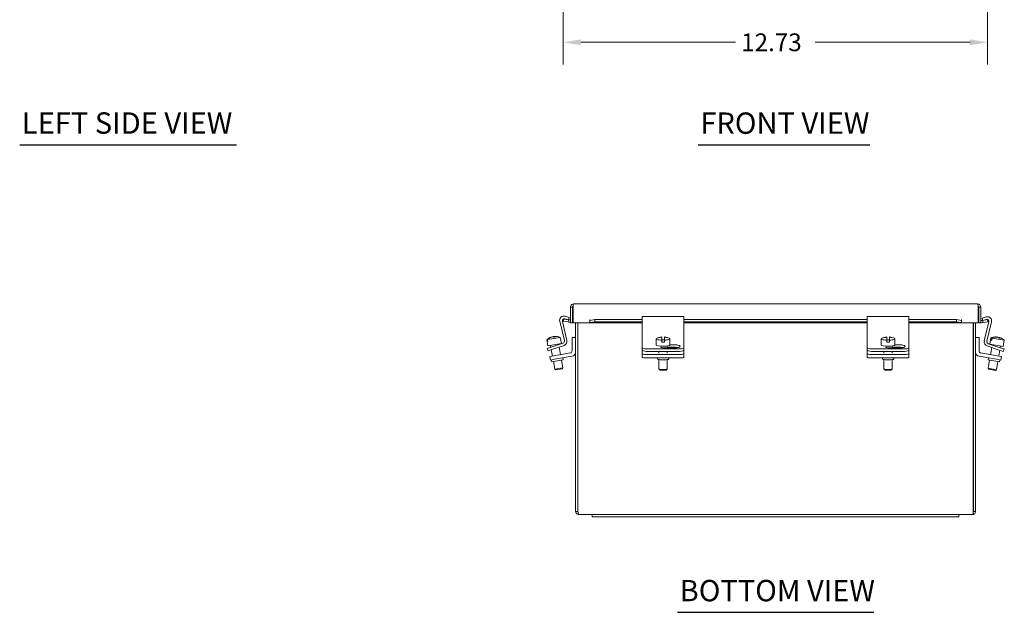
# Model space of a CAD drawing. Units: inches. Extents: x 2.8 to 84.1, y 2.2 to 55.2.
# Drawn here: x 3 to 32.6, y 2.2 to 20 of the extents above; entities that cross this region are included whole.
import ezdxf

# ---------------------------------------------------------------- set-up
doc = ezdxf.new("R2010")
doc.units = ezdxf.units.IN
doc.header["$LTSCALE"] = 5.333333
doc.header["$MEASUREMENT"] = 0
for name, color, linetype, lineweight in [('Dimension (ANSI)', 7, 'Continuous', 5), ('Symbol (ANSI)', 7, 'Continuous', 5), ('Visible (ANSI)', 7, 'Continuous', 5)]:
    doc.layers.add(name, color=color, linetype=linetype, lineweight=lineweight)
doc.styles.add('ROMANS', font='romans.shx')
doc.styles.add('Text Style168', font='tahoma.ttf')
doc.dimstyles.new('Default (ANSI)', dxfattribs={"dimscale": 5.333333, "dimtxt": 0.1, "dimasz": 0.098425, "dimexe": 0.125, "dimexo": 0.0625, "dimgap": 0.031496, "dimtad": 0, "dimtih": 1, "dimtoh": 1, "dimrnd": 1e-08, "dimzin": 0, "dimdsep": 46, "dimtxsty": 'ROMANS', "dimcen": 0.09, "dimdle": 0.393701, "dimclrd": 256, "dimclre": 256, "dimclrt": 256, "dimadec": 0, "dimazin": 0, "dimtfac": 1, "dimtofl": 0, "dimtmove": 0, "dimatfit": 3, "dimfxl": 1, "dimtolj": 1, "dimtzin": 0, "dimlwd": -1, "dimlwe": -1, "dimarcsym": 0})

# ---------------------------------------------------------------- blocks, each defined once
blk = doc.blocks.new('*D17')
at = {"layer": 'Defpoints', "color": 0, "transparency": 16777216}
for p in [(19.351, 26.439), (32.078, 26.439), (32.078, 19.3)]:
    blk.add_point(p, dxfattribs=at)
at = {"layer": 'Dimension (ANSI)', "transparency": 16777216}
for p, q in [((19.351, 26.106), (19.351, 18.633)), ((32.078, 26.106), (32.078, 18.633)), ((19.876, 19.3), (24.518, 19.3)), ((31.554, 19.3), (26.911, 19.3))]:
    blk.add_line(p, q, dxfattribs=at)
for points in [[(19.876, 19.388), (19.876, 19.213), (19.351, 19.3)], [(31.554, 19.388), (31.554, 19.213), (32.078, 19.3)]]:
    blk.add_solid(points, dxfattribs=at)
at = {"layer": 'Dimension (ANSI)', "transparency": 16777216, "insert": (24.686, 19.567), "char_height": 0.5333, "attachment_point": 1, "style": 'ROMANS'}
blk.add_mtext('\\A1;12.73', dxfattribs=at)

msp = doc.modelspace()

# ---------------------------------------------------------------- linework, layer by layer
at = {"layer": 'Symbol (ANSI)', "lineweight": 30}
for p, q in [((3.042, 16.227), (9.546, 16.227)), ((23.397, 16.224), (28.543, 16.224)), ((22.777, 2.204), (28.663, 2.204))]:
    msp.add_line(p, q, dxfattribs=at)
at = {"layer": 'Visible (ANSI)'}
for p, q in [((19.565, 11.357), (19.565, 10.891)), ((19.628, 11.357), (19.565, 11.357)), ((19.628, 11.357), (19.628, 10.891)), ((19.642, 10.891), (19.642, 11.357)), ((19.659, 11.451), (31.781, 11.451)), ((31.798, 11.357), (31.798, 10.891)), ((31.813, 11.357), (31.813, 10.891)), ((31.813, 11.357), (31.875, 11.357)), ((31.875, 10.891), (31.875, 11.357)), ((19.383, 10.353), (19.244, 10.934)), ((19.322, 10.931), (19.459, 10.36)), ((19.362, 11.001), (19.351, 10.939)), ((19.351, 10.939), (19.499, 10.913)), ((19.509, 10.975), (19.362, 11.001)), ((19.504, 10.976), (19.401, 11.006)), ((19.402, 11.084), (19.525, 11.048)), ((19.499, 10.913), (19.509, 10.975)), ((19.525, 11.048), (19.504, 10.976)), ((19.509, 10.975), (19.528, 10.972)), ((20.142, 10.891), (20.142, 10.985)), ((20.142, 10.985), (20.142, 10.984)), ((20.142, 10.985), (20.142, 10.985)), ((20.142, 10.957), (20.142, 10.984)), ((20.292, 10.983), (20.142, 10.957)), ((20.142, 10.957), (20.142, 10.895)), ((20.292, 10.921), (20.292, 10.983)), ((20.292, 10.983), (21.72, 10.983)), ((21.72, 10.916), (21.72, 11.071)), ((21.72, 11.071), (22.97, 11.071)), ((22.97, 11.071), (22.97, 10.916)), ((22.97, 10.983), (28.47, 10.983)), ((28.47, 10.916), (28.47, 11.071)), ((28.47, 11.071), (29.72, 11.071)), ((29.72, 11.071), (29.72, 10.916)), ((29.72, 10.983), (31.148, 10.983)), ((31.298, 10.957), (31.148, 10.983)), ((31.148, 10.983), (31.148, 10.921)), ((31.298, 10.984), (31.298, 10.985)), ((31.298, 10.985), (31.299, 10.985)), ((31.298, 10.957), (31.298, 10.984)), ((31.298, 10.895), (31.298, 10.957)), ((31.299, 10.985), (31.299, 10.891)), ((31.931, 10.957), (31.912, 10.954)), ((31.915, 11.03), (32.038, 11.066)), ((31.936, 10.958), (31.915, 11.03)), ((32.078, 10.983), (31.931, 10.957)), ((31.931, 10.957), (31.942, 10.895)), ((32.039, 10.988), (31.936, 10.958)), ((32.089, 10.921), (32.078, 10.983)), ((19.499, 10.913), (19.518, 10.91)), ((19.628, 10.891), (19.565, 10.891)), ((20.142, 10.891), (19.642, 10.891)), ((19.72, 10.891), (19.72, 5.232)), ((19.783, 5.232), (19.783, 10.891)), ((19.79, 5.232), (19.79, 10.891)), ((20.142, 10.895), (20.292, 10.921)), ((20.142, 10.892), (20.142, 10.895)), ((20.142, 10.892), (20.142, 10.891)), ((21.72, 10.891), (20.142, 10.891)), ((20.292, 10.921), (21.72, 10.921)), ((21.72, 10.916), (21.72, 10.335)), ((22.97, 10.921), (28.47, 10.921)), ((22.97, 10.335), (22.97, 10.916)), ((28.47, 10.891), (22.97, 10.891)), ((28.47, 10.916), (28.47, 10.335)), ((29.72, 10.921), (31.148, 10.921)), ((29.72, 10.335), (29.72, 10.916)), ((31.298, 10.891), (29.72, 10.891)), ((31.148, 10.921), (31.298, 10.895)), ((31.298, 10.895), (31.298, 10.892)), ((31.298, 10.891), (31.298, 10.892)), ((31.798, 10.891), (31.299, 10.891)), ((31.651, 10.891), (31.651, 5.232)), ((31.658, 5.232), (31.658, 10.891)), ((31.72, 5.232), (31.72, 10.891)), ((31.813, 10.891), (31.875, 10.891)), ((31.923, 10.892), (31.942, 10.895)), ((31.942, 10.895), (32.089, 10.921)), ((31.981, 10.342), (32.119, 10.913)), ((32.196, 10.916), (32.057, 10.335)), ((18.857, 10.38), (18.858, 10.38)), ((18.857, 10.38), (18.889, 10.196)), ((18.869, 10.318), (18.858, 10.38)), ((18.88, 10.384), (19.26, 10.451)), ((18.88, 10.384), (18.891, 10.322)), ((19.014, 10.465), (19.013, 10.467)), ((19.06, 10.475), (19.064, 10.457)), ((19.086, 10.461), (19.083, 10.479)), ((19.26, 10.451), (19.292, 10.267)), ((19.615, 10.045), (19.615, 10.451)), ((19.615, 10.451), (19.72, 10.451)), ((22.14, 10.402), (22.14, 10.218)), ((22.22, 10.445), (22.22, 10.436)), ((22.308, 10.466), (22.308, 10.464)), ((22.308, 10.464), (22.308, 10.455)), ((22.308, 10.455), (22.308, 10.367)), ((22.308, 10.305), (22.308, 10.367)), ((22.383, 10.464), (22.383, 10.466)), ((22.383, 10.455), (22.383, 10.464)), ((22.383, 10.367), (22.383, 10.455)), ((22.383, 10.367), (22.383, 10.305)), ((22.47, 10.436), (22.47, 10.445)), ((22.55, 10.402), (22.55, 10.218)), ((28.89, 10.402), (28.89, 10.218)), ((28.97, 10.445), (28.97, 10.436)), ((29.058, 10.466), (29.058, 10.464)), ((29.058, 10.464), (29.058, 10.455)), ((29.058, 10.455), (29.058, 10.367)), ((29.058, 10.305), (29.058, 10.367)), ((29.133, 10.464), (29.133, 10.466)), ((29.133, 10.455), (29.133, 10.464)), ((29.133, 10.367), (29.133, 10.455)), ((29.133, 10.367), (29.133, 10.305)), ((29.22, 10.436), (29.22, 10.445)), ((29.3, 10.402), (29.3, 10.218)), ((31.825, 10.451), (31.72, 10.451)), ((31.825, 10.045), (31.825, 10.451)), ((32.177, 10.434), (32.145, 10.25)), ((32.175, 10.37), (32.186, 10.433)), ((32.175, 10.37), (32.21, 10.364)), ((32.177, 10.434), (32.186, 10.433)), ((32.221, 10.427), (32.21, 10.364)), ((32.221, 10.427), (32.581, 10.363)), ((32.349, 10.458), (32.35, 10.463)), ((32.394, 10.455), (32.393, 10.453)), ((32.425, 10.43), (32.428, 10.449)), ((32.581, 10.363), (32.548, 10.179)), ((18.868, 10.12), (18.987, 10.159)), ((18.868, 10.12), (18.892, 10.049)), ((18.869, 10.318), (18.891, 10.322)), ((18.889, 10.196), (19.292, 10.267)), ((19.01, 10.088), (18.892, 10.049)), ((18.968, 10.209), (18.977, 10.156)), ((18.987, 10.159), (19.342, 10.278)), ((18.99, 10.081), (19.024, 9.888)), ((19.376, 10.211), (19.01, 10.088)), ((19.214, 10.253), (19.217, 10.236)), ((19.23, 10.162), (19.271, 9.931)), ((21.72, 10.335), (21.72, 10.26)), ((21.72, 10.26), (21.72, 10.141)), ((21.72, 10.141), (21.72, 10.07)), ((21.72, 10.045), (21.72, 10.07)), ((21.72, 9.958), (21.72, 10.045)), ((21.845, 10.102), (22.845, 10.102)), ((22.22, 10.189), (22.22, 10.183)), ((22.72, 10.139), (22.361, 10.139)), ((22.47, 10.189), (22.47, 10.139)), ((22.72, 10.152), (22.47, 10.152)), ((22.55, 10.223), (22.72, 10.223)), ((22.97, 10.26), (22.97, 10.335)), ((22.97, 10.141), (22.97, 10.26)), ((22.97, 10.07), (22.97, 10.141)), ((22.97, 10.045), (22.97, 10.07)), ((22.97, 9.958), (22.97, 10.045)), ((28.47, 10.335), (28.47, 10.26)), ((28.47, 10.26), (28.47, 10.141)), ((28.47, 10.141), (28.47, 10.07)), ((28.47, 10.045), (28.47, 10.07)), ((28.47, 9.958), (28.47, 10.045)), ((28.595, 10.102), (29.595, 10.102)), ((28.97, 10.189), (28.97, 10.183)), ((29.47, 10.139), (29.111, 10.139)), ((29.22, 10.189), (29.22, 10.139)), ((29.47, 10.152), (29.22, 10.152)), ((29.3, 10.223), (29.47, 10.223)), ((29.72, 10.26), (29.72, 10.335)), ((29.72, 10.141), (29.72, 10.26)), ((29.72, 10.07), (29.72, 10.141)), ((29.72, 10.045), (29.72, 10.07)), ((29.72, 9.958), (29.72, 10.045)), ((32.43, 10.07), (32.064, 10.193)), ((32.098, 10.26), (32.454, 10.141)), ((32.145, 10.25), (32.548, 10.179)), ((32.207, 10.145), (32.17, 9.931)), ((32.223, 10.236), (32.22, 10.219)), ((32.447, 10.065), (32.416, 9.888)), ((32.548, 10.031), (32.43, 10.07)), ((32.454, 10.141), (32.572, 10.102)), ((32.47, 10.192), (32.46, 10.139)), ((32.548, 10.031), (32.572, 10.102)), ((18.948, 9.874), (19.071, 9.896)), ((18.948, 9.874), (18.966, 9.771)), ((19.089, 9.792), (18.966, 9.771)), ((18.996, 9.776), (19.007, 9.714)), ((19.346, 9.774), (19.007, 9.714)), ((19.071, 9.896), (19.563, 9.983)), ((19.616, 9.885), (19.089, 9.792)), ((19.3, 9.766), (19.34, 9.539)), ((19.335, 9.836), (19.346, 9.774)), ((21.72, 9.958), (21.72, 9.855)), ((21.845, 10.031), (22.845, 10.031)), ((21.845, 9.937), (22.845, 9.937)), ((21.845, 9.833), (22.845, 9.833)), ((22.173, 9.833), (22.173, 9.806)), ((22.22, 10.031), (22.22, 9.972)), ((22.22, 9.786), (22.22, 9.504)), ((22.47, 10.031), (22.47, 9.972)), ((22.47, 9.786), (22.47, 9.504)), ((22.517, 9.833), (22.517, 9.806)), ((22.97, 9.855), (22.97, 9.958)), ((28.47, 9.958), (28.47, 9.855)), ((28.595, 10.031), (29.595, 10.031)), ((28.595, 9.937), (29.595, 9.937)), ((28.595, 9.833), (29.595, 9.833)), ((28.923, 9.833), (28.923, 9.806)), ((28.97, 10.031), (28.97, 9.972)), ((28.97, 9.786), (28.97, 9.504)), ((29.22, 10.031), (29.22, 9.972)), ((29.22, 9.786), (29.22, 9.504)), ((29.267, 9.833), (29.267, 9.806)), ((29.72, 9.855), (29.72, 9.958)), ((31.824, 9.885), (32.351, 9.792)), ((32.37, 9.896), (31.877, 9.983)), ((32.105, 9.836), (32.094, 9.774)), ((32.433, 9.714), (32.094, 9.774)), ((32.14, 9.766), (32.097, 9.522)), ((32.474, 9.771), (32.351, 9.792)), ((32.37, 9.896), (32.493, 9.874)), ((32.444, 9.776), (32.433, 9.714)), ((32.474, 9.771), (32.493, 9.874)), ((19.054, 9.722), (19.094, 9.495)), ((19.094, 9.495), (19.34, 9.539)), ((19.122, 9.475), (19.094, 9.495)), ((19.319, 9.51), (19.122, 9.475)), ((19.319, 9.51), (19.34, 9.539)), ((22.247, 9.476), (22.222, 9.5)), ((22.444, 9.476), (22.468, 9.5)), ((28.997, 9.476), (28.972, 9.5)), ((29.194, 9.476), (29.218, 9.5)), ((32.097, 9.522), (32.344, 9.478)), ((32.118, 9.493), (32.097, 9.522)), ((32.315, 9.458), (32.118, 9.493)), ((32.315, 9.458), (32.344, 9.478)), ((32.387, 9.722), (32.344, 9.478)), ((19.783, 5.232), (19.72, 5.232)), ((20.22, 5.138), (19.814, 5.138)), ((20.22, 5.138), (20.595, 5.138)), ((20.22, 5.063), (20.22, 5.138)), ((20.595, 5.063), (20.22, 5.063)), ((30.845, 5.138), (20.595, 5.138)), ((20.595, 5.063), (30.845, 5.063)), ((30.845, 5.138), (31.22, 5.138)), ((31.22, 5.063), (30.845, 5.063)), ((31.22, 5.063), (31.22, 5.138)), ((31.626, 5.138), (31.22, 5.138)), ((31.658, 5.232), (31.72, 5.232))]:
    msp.add_line(p, q, dxfattribs=at)
for centre, radius, start, end in [((19.366, 10.963), 0.126, 73.5, 193.5), ((19.383, 10.946), 0.063, 73.5, 193.5), ((19.534, 11.002), 0.0312, 260, 0), ((31.906, 10.984), 0.0313, 180, 280), ((32.074, 10.945), 0.126, 346.5, 106.5), ((32.057, 10.928), 0.063, 346.5, 106.5), ((19.534, 11.002), 0.0937, 260, 289.4712), ((31.906, 10.984), 0.0938, 250.5288, 280), ((19.113, 10.107), 0.374, 119.4947, 133.1768), ((19.113, 10.107), 0.374, 66.8232, 80.5053), ((19.322, 10.338), 0.063, 288.5, 13.5), ((19.336, 10.33), 0.126, 288.5, 13.5), ((22.345, 10.094), 0.374, 95.7515, 121.7995), ((22.345, 10.094), 0.374, 58.2005, 84.2485), ((29.095, 10.094), 0.374, 95.7515, 121.7995), ((29.095, 10.094), 0.374, 58.2005, 84.2485), ((32.104, 10.312), 0.126, 166.5, 251.5), ((32.325, 10.09), 0.374, 92.4778, 113.1768), ((32.325, 10.09), 0.374, 46.8232, 67.5222), ((19.552, 10.045), 0.063, 280, 0), ((31.888, 10.045), 0.063, 180, 260), ((32.118, 10.32), 0.063, 166.5, 251.5), ((19.594, 10.009), 0.126, 280, 0), ((31.846, 10.009), 0.126, 180, 260)]:
    msp.add_arc(centre, radius, start, end, dxfattribs=at)
for centre, major_axis, ratio, start_param, end_param in [((19.101, 10.105), (-0.065, 0.367), 0.953847, 0.067198, 0.57126), ((19.124, 10.109), (-0.065, 0.367), 0.953847, 0.067198, 0.57126), ((19.089, 10.103), (-0.065, 0.368), 0.300294, 5.941799, 6.182577), ((19.136, 10.111), (-0.065, 0.368), 0.300294, 0.100608, 0.214323), ((19.101, 10.105), (-0.065, 0.367), 0.953847, 6.152246, 6.215988), ((19.15, 10.114), (-0.061, 0.347), 0.953847, 6.212245, 6.354126), ((19.124, 10.109), (-0.065, 0.367), 0.953847, 5.957533, 6.215988), ((19.136, 10.111), (-0.065, 0.368), 0.300294, 5.941799, 6.182577), ((22.345, 10.402), (-0.205, 0), 0.173648, 6.01011, 7.669811), ((22.345, 10.098), (0.373, 0), 0.984808, 1.671404, 1.912183), ((22.345, 10.089), (-0.373, 0), 0.984808, 4.812997, 5.053776), ((22.345, 10.34), (0.205, 0), 0.173648, 1.386626, 1.754967), ((22.345, 10.098), (0.373, 0), 0.984808, 1.22941, 1.470188), ((22.345, 10.089), (-0.373, 0), 0.984808, 4.371002, 4.611781), ((22.345, 10.402), (0.205, 0), 0.173648, 4.896559, 6.55626), ((29.095, 10.402), (-0.205, 0), 0.173648, 6.01011, 7.669811), ((29.095, 10.098), (0.373, 0), 0.984808, 1.671404, 1.912183), ((29.095, 10.089), (-0.373, 0), 0.984808, 4.812997, 5.053776), ((29.095, 10.34), (0.205, 0), 0.173648, 1.386626, 1.754967), ((29.095, 10.098), (0.373, 0), 0.984808, 1.22941, 1.470188), ((29.095, 10.089), (-0.373, 0), 0.984808, 4.371002, 4.611781), ((29.095, 10.402), (0.205, 0), 0.173648, 4.896559, 6.55626), ((32.308, 10.093), (0.065, 0.367), 0.885928, 0.067198, 0.57126), ((32.342, 10.087), (0.065, 0.367), 0.885928, 0.067198, 0.57126), ((32.303, 10.094), (0.065, 0.368), 0.463823, 5.941799, 6.182577), ((32.346, 10.087), (0.065, 0.368), 0.463823, 0.100608, 0.128246), ((32.308, 10.093), (0.065, 0.367), 0.885928, 6.109706, 6.215988), ((32.382, 10.08), (0.061, 0.347), 0.885928, 6.212245, 6.354126), ((32.342, 10.087), (0.065, 0.367), 0.885928, 6.089596, 6.215988), ((32.346, 10.087), (0.065, 0.368), 0.463823, 5.941799, 6.182577), ((21.845, 10.141), (-0.125, 0), 0.317305, 0, 1.570796), ((21.845, 10.07), (-0.125, 0), 0.317305, 0, 1.570796), ((22.345, 10.218), (0.205, 0), 0.173648, 3.141593, 6.283185), ((22.361, 10.181), (-0.133, 0), 0.317305, 0.743734, 1.570796), ((22.345, 10.34), (-0.205, 0), 0.173648, 1.386626, 1.754967), ((22.72, 10.181), (0.133, 0), 0.317305, 4.712389, 7.853982), ((22.72, 10.11), (-0.133, 0), 0.317305, 4.143824, 4.712389), ((22.845, 10.141), (0.125, 0), 0.317305, 4.712389, 6.283185), ((22.845, 10.07), (0.125, 0), 0.317305, 4.712389, 6.283185), ((28.595, 10.141), (-0.125, 0), 0.317305, 0, 1.570796), ((28.595, 10.07), (-0.125, 0), 0.317305, 0, 1.570796), ((29.095, 10.218), (0.205, 0), 0.173648, 3.141593, 6.283185), ((29.111, 10.181), (-0.133, 0), 0.317305, 0.743734, 1.570796), ((29.095, 10.34), (-0.205, 0), 0.173648, 1.386626, 1.754967), ((29.47, 10.181), (0.133, 0), 0.317305, 4.712389, 7.853982), ((29.47, 10.11), (-0.133, 0), 0.317305, 4.143824, 4.712389), ((29.595, 10.141), (0.125, 0), 0.317305, 4.712389, 6.283185), ((29.595, 10.07), (0.125, 0), 0.317305, 4.712389, 6.283185), ((21.845, 9.958), (-0.125, 0), 0.173648, 0, 1.570796), ((21.845, 9.855), (-0.125, 0), 0.173648, 0, 1.570796), ((22.345, 9.806), (-0.172, 0), 0.173648, 0, 3.141593), ((22.845, 9.958), (0.125, 0), 0.173648, 4.712389, 6.283185), ((22.845, 9.855), (0.125, 0), 0.173648, 4.712389, 6.283185), ((28.595, 9.958), (-0.125, 0), 0.173648, 0, 1.570796), ((28.595, 9.855), (-0.125, 0), 0.173648, 0, 1.570796), ((29.095, 9.806), (-0.172, 0), 0.173648, 0, 3.141593), ((29.595, 9.958), (0.125, 0), 0.173648, 4.712389, 6.283185), ((29.595, 9.855), (0.125, 0), 0.173648, 4.712389, 6.283185), ((22.345, 9.504), (0.125, 0), 0.173648, 3.141593, 6.283185), ((22.345, 9.479), (-0.1, 0), 0.173648, 0.177254, 2.964339), ((29.095, 9.504), (0.125, 0), 0.173648, 3.141593, 6.283185), ((29.095, 9.479), (-0.1, 0), 0.173648, 0.177254, 2.964339)]:
    msp.add_ellipse(centre, major_axis=major_axis, ratio=ratio, start_param=start_param, end_param=end_param, dxfattribs=at)
for points, knots in [([(19.659, 11.451), (19.624, 11.451), (19.589, 11.429), (19.574, 11.397), (19.568, 11.385), (19.565, 11.371), (19.565, 11.357)], [0, 0, 0, 0, 1.127197, 1.127197, 1.127197, 1.570796, 1.570796, 1.570796, 1.570796]), ([(19.645, 11.385), (19.636, 11.38), (19.629, 11.37), (19.628, 11.36), (19.628, 11.359), (19.628, 11.358), (19.628, 11.357)], [0.457381, 0.457381, 0.457381, 0.457381, 1.483475, 1.483475, 1.483475, 1.570796, 1.570796, 1.570796, 1.570796]), ([(19.642, 11.357), (19.646, 11.392), (19.65, 11.426), (19.654, 11.442), (19.656, 11.448), (19.657, 11.451), (19.659, 11.451)], [0, 0, 0, 0, 1.127197, 1.127197, 1.127197, 1.570796, 1.570796, 1.570796, 1.570796]), ([(31.875, 11.357), (31.875, 11.392), (31.853, 11.426), (31.822, 11.442), (31.809, 11.448), (31.795, 11.451), (31.781, 11.451)], [0, 0, 0, 0, 1.127197, 1.127197, 1.127197, 1.570796, 1.570796, 1.570796, 1.570796]), ([(31.781, 11.451), (31.785, 11.451), (31.79, 11.429), (31.794, 11.397), (31.795, 11.385), (31.797, 11.371), (31.798, 11.357)], [0, 0, 0, 0, 1.127197, 1.127197, 1.127197, 1.570796, 1.570796, 1.570796, 1.570796]), ([(31.795, 11.385), (31.804, 11.38), (31.812, 11.37), (31.812, 11.36), (31.813, 11.359), (31.813, 11.358), (31.813, 11.357)], [0.457381, 0.457381, 0.457381, 0.457381, 1.483475, 1.483475, 1.483475, 1.570796, 1.570796, 1.570796, 1.570796]), ([(19.72, 5.232), (19.72, 5.197), (19.742, 5.162), (19.774, 5.147), (19.786, 5.141), (19.8, 5.138), (19.814, 5.138)], [0, 0, 0, 0, 1.127197, 1.127197, 1.127197, 1.570796, 1.570796, 1.570796, 1.570796]), ([(19.794, 5.208), (19.788, 5.214), (19.783, 5.221), (19.783, 5.229), (19.783, 5.23), (19.783, 5.231), (19.783, 5.232)], [0.7038643, 0.7038643, 0.7038643, 0.7038643, 1.4834748, 1.4834748, 1.4834748, 1.5707963, 1.5707963, 1.5707963, 1.5707963]), ([(19.814, 5.138), (19.808, 5.138), (19.802, 5.16), (19.797, 5.192), (19.794, 5.204), (19.792, 5.218), (19.79, 5.232)], [0, 0, 0, 0, 1.127197, 1.127197, 1.127197, 1.570796, 1.570796, 1.570796, 1.570796]), ([(31.626, 5.138), (31.662, 5.138), (31.696, 5.16), (31.711, 5.192), (31.717, 5.204), (31.72, 5.218), (31.72, 5.232)], [0, 0, 0, 0, 1.127197, 1.127197, 1.127197, 1.570796, 1.570796, 1.570796, 1.570796]), ([(31.651, 5.232), (31.645, 5.197), (31.639, 5.162), (31.633, 5.147), (31.631, 5.141), (31.629, 5.138), (31.626, 5.138)], [0, 0, 0, 0, 1.127197, 1.127197, 1.127197, 1.570796, 1.570796, 1.570796, 1.570796]), ([(31.646, 5.208), (31.652, 5.214), (31.657, 5.221), (31.657, 5.229), (31.658, 5.23), (31.658, 5.231), (31.658, 5.232)], [0.7038643, 0.7038643, 0.7038643, 0.7038643, 1.4834748, 1.4834748, 1.4834748, 1.5707963, 1.5707963, 1.5707963, 1.5707963])]:
    msp.add_open_spline(points, degree=3, knots=knots, dxfattribs=at)

# ---------------------------------------------------------------- texts
at = {"layer": 'Symbol (ANSI)', "char_height": 0.64, "attachment_point": 7, "style": 'Text Style168'}
for s, insert in [('LEFT SIDE VIEW', (3.106, 16.359)), ('FRONT VIEW', (23.461, 16.355)), ('BOTTOM VIEW', (22.841, 2.334))]:
    msp.add_mtext(s, dxfattribs=dict(at, insert=insert))

# ---------------------------------------------------------------- dimensions: what is measured, and where the dimension line sits
at = {"layer": 'Dimension (ANSI)'}
dim = msp.add_linear_dim(base=(32.078, 19.3), p1=(19.351, 26.439), p2=(32.078, 26.439), angle=180, dimstyle='Default (ANSI)', override={"dimtih": 0, "dimtoh": 0, "dimdec": 2, "dimtp": 0, "dimtm": 0, "dimtdec": 2, "dimatfit": 1}, dxfattribs=at)
dim.commit()
dim.dimension.update_dxf_attribs({"geometry": '*D17', "text_midpoint": (25.715, 19.3), "dimtype": 160})

doc.saveas('drawing.dxf')
